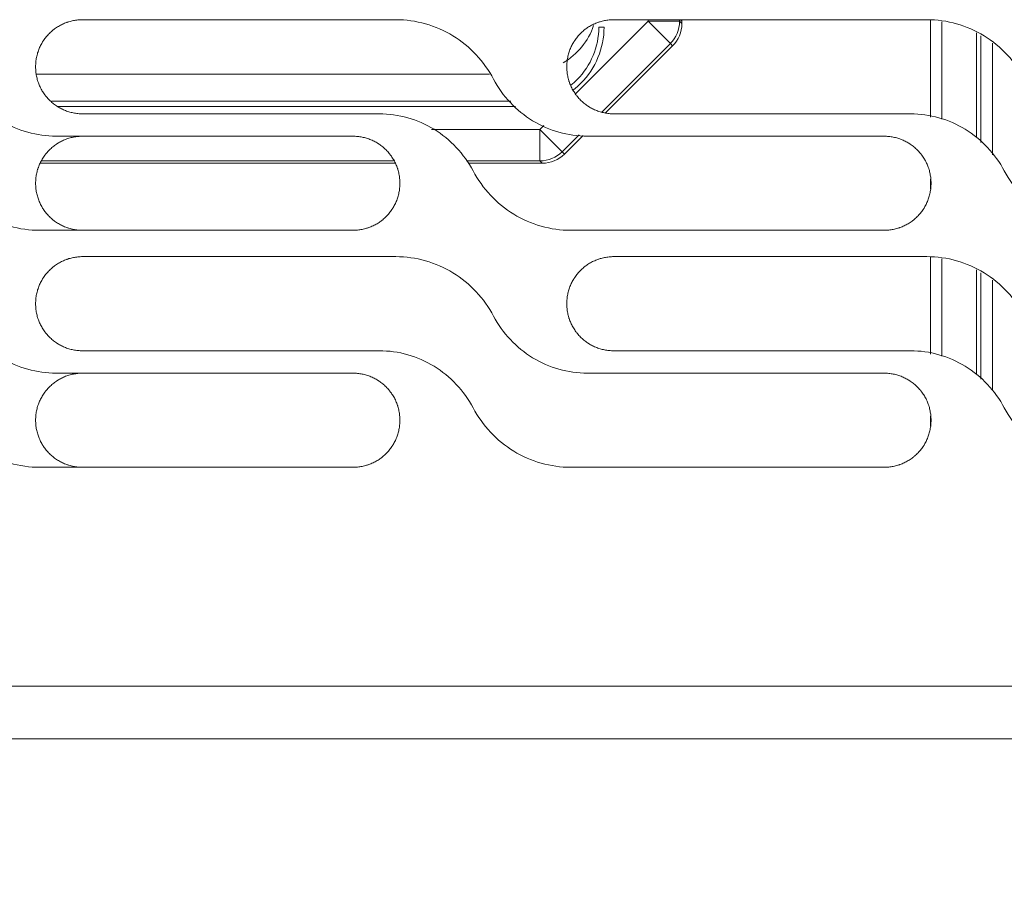
# Model space of a CAD drawing. Units: millimetres. Extents: x 0 to 3750, y 0 to 5000.
# Drawn here: x 1361 to 1454, y 3263 to 3346 of the extents above; entities that cross this region are included whole.
import ezdxf

# ---------------------------------------------------------------- set-up
doc = ezdxf.new("R2010")
doc.units = ezdxf.units.MM
doc.layers.get('Defpoints').update_dxf_attribs({"linetype": 'CONTINUOUS'})
doc.layers.add('Dimension', color=251, linetype='CONTINUOUS')
doc.layers.add('Product', color=7, linetype='CONTINUOUS')
doc.dimstyles.new('Dimension$0', dxfattribs={"dimtxt": 30, "dimasz": 30, "dimexe": 0.18, "dimexo": 0.0625, "dimgap": 4, "dimtad": 3, "dimtoh": 1, "dimdec": 0, "dimzin": 0, "dimdsep": 46, "dimtxsty": 'Standard', "dimcen": 0.09, "dimclrd": 251, "dimclre": 251, "dimclrt": 251, "dimadec": 0, "dimazin": 0, "dimtfac": 1, "dimtdec": 0, "dimtofl": 0, "dimtmove": 0, "dimatfit": 3, "dimfxl": 1, "dimtfillclr": 3, "dimtolj": 1, "dimtzin": 0, "dimarcsym": 0})

# ---------------------------------------------------------------- blocks, each defined once
blk = doc.blocks.new('*D45')
at = {"layer": 'Defpoints', "color": 0, "lineweight": 18, "transparency": 16777216}
for p in [(1096.568, 3278.141), (2631.568, 3278.141), (2631.568, 3102.792)]:
    blk.add_point(p, dxfattribs=at)
at = {"layer": 'Dimension', "color": 251, "lineweight": -2, "transparency": 16777216}
for p, q in [((1096.568, 3278.079), (1096.568, 3102.612)), ((2631.568, 3278.079), (2631.568, 3102.612)), ((1126.568, 3102.792), (2601.568, 3102.792))]:
    blk.add_line(p, q, dxfattribs=at)
at = {"layer": 'Dimension', "color": 251, "lineweight": 18, "transparency": 16777216}
for points in [[(1126.568, 3107.792), (1126.568, 3097.792), (1096.568, 3102.792)], [(2601.568, 3107.792), (2601.568, 3097.792), (2631.568, 3102.792)]]:
    blk.add_solid(points, dxfattribs=at)
at = {"layer": 'Dimension', "color": 251, "transparency": 16777216, "insert": (1861.317, 3102.792), "char_height": 30, "attachment_point": 5}
blk.add_mtext('\\A1;1535\\P [5\'-0 1/2"]', dxfattribs=at)

msp = doc.modelspace()

# ---------------------------------------------------------------- linework, layer by layer
at = {"layer": 'Product', "linetype": 'Continuous', "lineweight": 13}
for p, q in [((1396.374, 3346.435), (1366.634, 3346.435)), ((1413.45, 3339.409), (1420.321, 3346.28)), ((1446.797, 3346.435), (1417.057, 3346.435)), ((1420.321, 3346.28), (1420.321, 3346.435)), ((1423.317, 3346.28), (1420.321, 3346.28)), ((1422.437, 3344.165), (1420.321, 3346.28)), ((1423.317, 3346.435), (1423.317, 3346.28)), ((1423.317, 3346.28), (1423.535, 3346.062)), ((1423.535, 3346.303), (1423.404, 3346.435)), ((1423.535, 3346.062), (1423.535, 3346.303)), ((1447.123, 3337.177), (1447.123, 3346.428)), ((1448.223, 3346.226), (1448.223, 3336.989)), ((1416.147, 3345.719), (1415.647, 3345.719)), ((1451.51, 3335.252), (1451.51, 3345.178)), ((1451.926, 3334.789), (1451.926, 3344.911)), ((1422.437, 3344.165), (1415.938, 3337.666)), ((1422.658, 3343.944), (1416.298, 3337.583)), ((1422.658, 3343.944), (1422.437, 3344.165)), ((1453.007, 3344.21), (1453.007, 3333.589)), ((1362.298, 3341.273), (1405.277, 3341.273)), ((1363.682, 3338.702), (1407.305, 3338.702)), ((1407.754, 3338.204), (1364.242, 3338.204)), ((1366.634, 3337.498), (1394.807, 3337.498)), ((1417.057, 3337.498), (1445.23, 3337.498)), ((1399.757, 3336.018), (1410.059, 3336.018)), ((1410.059, 3336.018), (1410.436, 3336.395)), ((1412.175, 3333.902), (1410.059, 3336.018)), ((1410.059, 3333.022), (1410.059, 3336.018)), ((1392.311, 3335.371), (1364.139, 3335.371)), ((1413.778, 3335.506), (1412.175, 3333.902)), ((1414.156, 3335.441), (1412.396, 3333.681)), ((1442.734, 3335.371), (1414.562, 3335.371)), ((1412.175, 3333.902), (1412.396, 3333.681)), ((1396.283, 3332.804), (1362.667, 3332.804)), ((1396.162, 3333.022), (1362.788, 3333.022)), ((1410.059, 3333.022), (1403.093, 3333.022)), ((1410.277, 3332.804), (1403.29, 3332.804)), ((1410.277, 3332.804), (1410.059, 3333.022)), ((1447.123, 3330.331), (1447.123, 3331.286)), ((1362.571, 3326.435), (1392.311, 3326.435)), ((1412.994, 3326.435), (1442.734, 3326.435)), ((1396.374, 3323.935), (1366.634, 3323.935)), ((1446.797, 3323.935), (1417.057, 3323.935)), ((1447.123, 3314.676), (1447.123, 3323.927)), ((1448.223, 3323.725), (1448.223, 3314.487)), ((1451.51, 3312.75), (1451.51, 3322.679)), ((1451.926, 3312.289), (1451.926, 3322.411)), ((1453.007, 3321.71), (1453.007, 3311.224)), ((1366.634, 3314.998), (1394.807, 3314.998)), ((1417.057, 3314.998), (1445.23, 3314.998)), ((1392.311, 3312.871), (1364.139, 3312.871)), ((1442.734, 3312.871), (1414.562, 3312.871)), ((1447.123, 3307.83), (1447.123, 3308.784)), ((1362.571, 3303.935), (1392.311, 3303.935)), ((1412.994, 3303.935), (1442.734, 3303.935)), ((1096.568, 3283.143), (1864.068, 3283.143)), ((1864.068, 3278.141), (1096.568, 3278.141))]:
    msp.add_line(p, q, dxfattribs=at)
for centre, major_axis, ratio, start_param, end_param in [((1420.321, 3346.28), (2.121, 2.121), 0.997265, 4.712389, 5.496418), ((1424.036, 3346.302), (-0.355, 0.355), 0.997265, 0.517898, 0.784029), ((1408.53, 3348.031), (6.996, 0.226), 0.965348, 5.243846, 5.924081), ((1410.059, 3336.018), (2.121, 2.121), 0.997265, 3.92836, 4.712389)]:
    msp.add_ellipse(centre, major_axis=major_axis, ratio=ratio, start_param=start_param, end_param=end_param, dxfattribs=at)
at = {"layer": 'Product', "linetype": 'Continuous', "lineweight": 13, "extrusion": (0, 0, -1)}
for centre, major_axis, start_param, end_param in [((1420.531, 3346.071), (-2.127, 2.127), 2.357564, 3.141593), ((1410.269, 3335.808), (2.127, -2.127), 0, 0.784029)]:
    msp.add_ellipse(centre, major_axis=major_axis, ratio=0.997265, start_param=start_param, end_param=end_param, dxfattribs=at)
at = {"layer": 'Product', "linetype": 'Continuous', "lineweight": 13}
for points, knots in [([(1366.634, 3346.435), (1366.487, 3346.435), (1366.342, 3346.428), (1366.053, 3346.399), (1365.766, 3346.357), (1365.484, 3346.286), (1365.31, 3346.233), (1365.275, 3346.222), (1365.205, 3346.2), (1365.171, 3346.188), (1365.067, 3346.151), (1364.999, 3346.124), (1364.797, 3346.041), (1364.534, 3345.916), (1364.286, 3345.768), (1364.104, 3345.647), (1364.015, 3345.584), (1363.928, 3345.517), (1363.87, 3345.472), (1363.841, 3345.449), (1363.699, 3345.333), (1363.591, 3345.235), (1363.386, 3345.03), (1363.192, 3344.816), (1363.018, 3344.582), (1362.916, 3344.431), (1362.896, 3344.4), (1362.857, 3344.338), (1362.838, 3344.307), (1362.781, 3344.212), (1362.745, 3344.149), (1362.642, 3343.956), (1362.518, 3343.694), (1362.42, 3343.421), (1362.356, 3343.213), (1362.337, 3343.142), (1362.301, 3343.001), (1362.285, 3342.929), (1362.242, 3342.713), (1362.199, 3342.424), (1362.184, 3342.132), (1362.184, 3341.985)], [0, 0, 0, 0, 0.0625, 0.0625, 0.125, 0.1875, 0.1875, 0.203125, 0.203125, 0.21875, 0.21875, 0.25, 0.25, 0.3125, 0.375, 0.375, 0.40625, 0.421875, 0.421875, 0.4375, 0.4375, 0.5, 0.5, 0.5625, 0.625, 0.625, 0.640625, 0.640625, 0.65625, 0.65625, 0.6875, 0.6875, 0.75, 0.8125, 0.8125, 0.84375, 0.84375, 0.875, 0.875, 0.9375, 1, 1, 1, 1]), ([(1405.651, 3340.792), (1405.199, 3341.638), (1404.649, 3342.408), (1403.35, 3343.795), (1402.603, 3344.405), (1400.991, 3345.394), (1400.102, 3345.785), (1398.281, 3346.301), (1397.334, 3346.435), (1396.374, 3346.435)], [0, 0, 0, 0, 0.25, 0.25, 0.5, 0.5, 0.75, 0.75, 1, 1, 1, 1]), ([(1417.057, 3346.435), (1416.91, 3346.435), (1416.765, 3346.428), (1416.476, 3346.399), (1416.189, 3346.357), (1415.907, 3346.286), (1415.733, 3346.233), (1415.698, 3346.222), (1415.628, 3346.2), (1415.594, 3346.188), (1415.49, 3346.151), (1415.422, 3346.124), (1415.22, 3346.041), (1414.957, 3345.916), (1414.709, 3345.768), (1414.527, 3345.647), (1414.438, 3345.584), (1414.351, 3345.517), (1414.293, 3345.472), (1414.264, 3345.449), (1414.122, 3345.333), (1414.014, 3345.235), (1413.809, 3345.03), (1413.615, 3344.816), (1413.441, 3344.582), (1413.339, 3344.431), (1413.319, 3344.4), (1413.28, 3344.338), (1413.261, 3344.307), (1413.204, 3344.212), (1413.168, 3344.149), (1413.065, 3343.956), (1412.941, 3343.694), (1412.843, 3343.421), (1412.779, 3343.213), (1412.76, 3343.142), (1412.724, 3343.001), (1412.708, 3342.929), (1412.665, 3342.713), (1412.622, 3342.424), (1412.607, 3342.132), (1412.607, 3341.985)], [0, 0, 0, 0, 0.0625, 0.0625, 0.125, 0.1875, 0.1875, 0.203125, 0.203125, 0.21875, 0.21875, 0.25, 0.25, 0.3125, 0.375, 0.375, 0.40625, 0.421875, 0.421875, 0.4375, 0.4375, 0.5, 0.5, 0.5625, 0.625, 0.625, 0.640625, 0.640625, 0.65625, 0.65625, 0.6875, 0.6875, 0.75, 0.8125, 0.8125, 0.84375, 0.84375, 0.875, 0.875, 0.9375, 1, 1, 1, 1]), ([(1456.074, 3340.792), (1455.623, 3341.638), (1455.072, 3342.408), (1453.773, 3343.795), (1453.026, 3344.405), (1451.414, 3345.394), (1450.525, 3345.785), (1448.705, 3346.301), (1447.757, 3346.435), (1446.797, 3346.435)], [0, 0, 0, 0, 0.25, 0.25, 0.5, 0.5, 0.75, 0.75, 1, 1, 1, 1]), ([(1412.999, 3340.222), (1413.209, 3340.389), (1413.41, 3340.568), (1414.888, 3342.051), (1415.647, 3343.87), (1415.647, 3345.719)], [0, 0, 0, 0, 0.127828, 0.127828, 1, 1, 1, 1]), ([(1416.147, 3345.719), (1416.147, 3343.737), (1415.335, 3341.792), (1413.731, 3340.183), (1413.495, 3339.975), (1413.246, 3339.781)], [0, 0, 0, 0, 0.861605, 0.861605, 1, 1, 1, 1]), ([(1362.184, 3341.948), (1362.184, 3341.802), (1362.192, 3341.656), (1362.22, 3341.367), (1362.263, 3341.08), (1362.333, 3340.799), (1362.386, 3340.624), (1362.397, 3340.589), (1362.42, 3340.52), (1362.432, 3340.485), (1362.469, 3340.381), (1362.495, 3340.313), (1362.579, 3340.111), (1362.703, 3339.849), (1362.852, 3339.6), (1362.973, 3339.419), (1363.036, 3339.329), (1363.102, 3339.242), (1363.147, 3339.184), (1363.17, 3339.155), (1363.286, 3339.014), (1363.384, 3338.906), (1363.589, 3338.7), (1363.804, 3338.506), (1364.037, 3338.332), (1364.189, 3338.231), (1364.219, 3338.211), (1364.281, 3338.171), (1364.313, 3338.152), (1364.407, 3338.095), (1364.47, 3338.059), (1364.663, 3337.956), (1364.925, 3337.832), (1365.198, 3337.734), (1365.407, 3337.671), (1365.477, 3337.651), (1365.619, 3337.615), (1365.691, 3337.599), (1365.906, 3337.556), (1366.195, 3337.513), (1366.487, 3337.498), (1366.634, 3337.498)], [0, 0, 0, 0, 0.0625, 0.0625, 0.125, 0.1875, 0.1875, 0.203125, 0.203125, 0.21875, 0.21875, 0.25, 0.25, 0.3125, 0.375, 0.375, 0.40625, 0.421875, 0.421875, 0.4375, 0.4375, 0.5, 0.5, 0.5625, 0.625, 0.625, 0.640625, 0.640625, 0.65625, 0.65625, 0.6875, 0.6875, 0.75, 0.8125, 0.8125, 0.84375, 0.84375, 0.875, 0.875, 0.9375, 1, 1, 1, 1]), ([(1412.607, 3341.948), (1412.607, 3341.802), (1412.615, 3341.656), (1412.643, 3341.367), (1412.686, 3341.08), (1412.756, 3340.799), (1412.809, 3340.624), (1412.82, 3340.589), (1412.843, 3340.52), (1412.855, 3340.485), (1412.892, 3340.381), (1412.918, 3340.313), (1413.002, 3340.111), (1413.126, 3339.849), (1413.275, 3339.6), (1413.396, 3339.419), (1413.459, 3339.329), (1413.525, 3339.242), (1413.57, 3339.184), (1413.593, 3339.155), (1413.709, 3339.014), (1413.807, 3338.906), (1414.012, 3338.7), (1414.227, 3338.506), (1414.46, 3338.332), (1414.612, 3338.231), (1414.643, 3338.211), (1414.704, 3338.171), (1414.736, 3338.152), (1414.83, 3338.095), (1414.893, 3338.059), (1415.086, 3337.956), (1415.348, 3337.832), (1415.621, 3337.734), (1415.83, 3337.671), (1415.9, 3337.651), (1416.042, 3337.615), (1416.114, 3337.599), (1416.329, 3337.556), (1416.618, 3337.513), (1416.91, 3337.498), (1417.057, 3337.498)], [0, 0, 0, 0, 0.0625, 0.0625, 0.125, 0.1875, 0.1875, 0.203125, 0.203125, 0.21875, 0.21875, 0.25, 0.25, 0.3125, 0.375, 0.375, 0.40625, 0.421875, 0.421875, 0.4375, 0.4375, 0.5, 0.5, 0.5625, 0.625, 0.625, 0.640625, 0.640625, 0.65625, 0.65625, 0.6875, 0.6875, 0.75, 0.8125, 0.8125, 0.84375, 0.84375, 0.875, 0.875, 0.9375, 1, 1, 1, 1]), ([(1364.139, 3335.371), (1363.218, 3335.371), (1362.318, 3335.497), (1360.56, 3335.995), (1359.714, 3336.367), (1357.387, 3337.79), (1356.094, 3339.167), (1355.227, 3340.792)], [0, 0, 0, 0, 0.25, 0.25, 0.5, 0.5, 1, 1, 1, 1]), ([(1414.562, 3335.371), (1413.641, 3335.371), (1412.741, 3335.497), (1410.984, 3335.995), (1410.137, 3336.367), (1407.81, 3337.79), (1406.517, 3339.167), (1405.651, 3340.792)], [0, 0, 0, 0, 0.25, 0.25, 0.5, 0.5, 1, 1, 1, 1]), ([(1394.807, 3337.498), (1395.728, 3337.498), (1396.628, 3337.372), (1398.385, 3336.875), (1399.232, 3336.503), (1401.559, 3335.079), (1402.852, 3333.702), (1403.718, 3332.077)], [0, 0, 0, 0, 0.25, 0.25, 0.5, 0.5, 1, 1, 1, 1]), ([(1445.23, 3337.498), (1446.151, 3337.498), (1447.051, 3337.372), (1448.808, 3336.875), (1449.655, 3336.503), (1451.982, 3335.079), (1453.275, 3333.702), (1454.141, 3332.077)], [0, 0, 0, 0, 0.25, 0.25, 0.5, 0.5, 1, 1, 1, 1]), ([(1362.184, 3330.911), (1362.184, 3331.059), (1362.192, 3331.205), (1362.22, 3331.494), (1362.263, 3331.782), (1362.333, 3332.064), (1362.386, 3332.239), (1362.397, 3332.274), (1362.42, 3332.344), (1362.432, 3332.379), (1362.469, 3332.482), (1362.496, 3332.551), (1362.58, 3332.753), (1362.704, 3333.016), (1362.853, 3333.265), (1362.974, 3333.447), (1363.037, 3333.537), (1363.104, 3333.624), (1363.149, 3333.682), (1363.172, 3333.711), (1363.289, 3333.853), (1363.387, 3333.961), (1363.592, 3334.167), (1363.807, 3334.362), (1364.041, 3334.536), (1364.193, 3334.638), (1364.224, 3334.658), (1364.286, 3334.697), (1364.317, 3334.717), (1364.412, 3334.773), (1364.475, 3334.809), (1364.668, 3334.913), (1364.931, 3335.037), (1365.205, 3335.135), (1365.414, 3335.199), (1365.484, 3335.219), (1365.626, 3335.254), (1365.698, 3335.271), (1365.914, 3335.314), (1366.204, 3335.357), (1366.497, 3335.371), (1366.644, 3335.371)], [0, 0, 0, 0, 0.0625, 0.0625, 0.125, 0.1875, 0.1875, 0.203125, 0.203125, 0.21875, 0.21875, 0.25, 0.25, 0.3125, 0.375, 0.375, 0.40625, 0.421875, 0.421875, 0.4375, 0.4375, 0.5, 0.5, 0.5625, 0.625, 0.625, 0.640625, 0.640625, 0.65625, 0.65625, 0.6875, 0.6875, 0.75, 0.8125, 0.8125, 0.84375, 0.84375, 0.875, 0.875, 0.9375, 1, 1, 1, 1]), ([(1396.761, 3330.921), (1396.761, 3331.068), (1396.754, 3331.214), (1396.725, 3331.503), (1396.683, 3331.79), (1396.612, 3332.071), (1396.56, 3332.246), (1396.549, 3332.281), (1396.526, 3332.35), (1396.514, 3332.385), (1396.477, 3332.489), (1396.45, 3332.557), (1396.367, 3332.759), (1396.243, 3333.021), (1396.094, 3333.27), (1395.973, 3333.451), (1395.91, 3333.541), (1395.844, 3333.628), (1395.798, 3333.686), (1395.776, 3333.715), (1395.659, 3333.856), (1395.561, 3333.964), (1395.356, 3334.17), (1395.142, 3334.364), (1394.909, 3334.538), (1394.757, 3334.639), (1394.726, 3334.659), (1394.664, 3334.699), (1394.633, 3334.718), (1394.539, 3334.775), (1394.475, 3334.811), (1394.283, 3334.914), (1394.02, 3335.038), (1393.748, 3335.136), (1393.539, 3335.199), (1393.469, 3335.219), (1393.327, 3335.255), (1393.255, 3335.271), (1393.039, 3335.314), (1392.75, 3335.357), (1392.458, 3335.371), (1392.311, 3335.371)], [0, 0, 0, 0, 0.0625, 0.0625, 0.125, 0.1875, 0.1875, 0.203125, 0.203125, 0.21875, 0.21875, 0.25, 0.25, 0.3125, 0.375, 0.375, 0.40625, 0.421875, 0.421875, 0.4375, 0.4375, 0.5, 0.5, 0.5625, 0.625, 0.625, 0.640625, 0.640625, 0.65625, 0.65625, 0.6875, 0.6875, 0.75, 0.8125, 0.8125, 0.84375, 0.84375, 0.875, 0.875, 0.9375, 1, 1, 1, 1]), ([(1447.184, 3330.921), (1447.184, 3331.068), (1447.177, 3331.214), (1447.148, 3331.503), (1447.106, 3331.79), (1447.036, 3332.071), (1446.983, 3332.246), (1446.972, 3332.281), (1446.949, 3332.35), (1446.937, 3332.385), (1446.9, 3332.489), (1446.873, 3332.557), (1446.79, 3332.759), (1446.666, 3333.021), (1446.517, 3333.27), (1446.396, 3333.451), (1446.333, 3333.541), (1446.267, 3333.628), (1446.222, 3333.686), (1446.199, 3333.715), (1446.082, 3333.856), (1445.985, 3333.964), (1445.779, 3334.17), (1445.565, 3334.364), (1445.332, 3334.538), (1445.18, 3334.639), (1445.149, 3334.659), (1445.087, 3334.699), (1445.056, 3334.718), (1444.962, 3334.775), (1444.898, 3334.811), (1444.706, 3334.914), (1444.444, 3335.038), (1444.171, 3335.136), (1443.962, 3335.199), (1443.892, 3335.219), (1443.75, 3335.255), (1443.678, 3335.271), (1443.462, 3335.314), (1443.173, 3335.357), (1442.881, 3335.371), (1442.734, 3335.371)], [0, 0, 0, 0, 0.0625, 0.0625, 0.125, 0.1875, 0.1875, 0.203125, 0.203125, 0.21875, 0.21875, 0.25, 0.25, 0.3125, 0.375, 0.375, 0.40625, 0.421875, 0.421875, 0.4375, 0.4375, 0.5, 0.5, 0.5625, 0.625, 0.625, 0.640625, 0.640625, 0.65625, 0.65625, 0.6875, 0.6875, 0.75, 0.8125, 0.8125, 0.84375, 0.84375, 0.875, 0.875, 0.9375, 1, 1, 1, 1]), ([(1353.295, 3332.077), (1353.746, 3331.231), (1354.297, 3330.461), (1355.595, 3329.074), (1356.343, 3328.464), (1357.955, 3327.476), (1358.843, 3327.085), (1360.664, 3326.569), (1361.611, 3326.435), (1362.571, 3326.435)], [0, 0, 0, 0, 0.25, 0.25, 0.5, 0.5, 0.75, 0.75, 1, 1, 1, 1]), ([(1403.718, 3332.077), (1404.169, 3331.231), (1404.72, 3330.461), (1406.018, 3329.074), (1406.766, 3328.464), (1408.378, 3327.476), (1409.266, 3327.085), (1411.087, 3326.569), (1412.035, 3326.435), (1412.994, 3326.435)], [0, 0, 0, 0, 0.25, 0.25, 0.5, 0.5, 0.75, 0.75, 1, 1, 1, 1]), ([(1454.141, 3332.077), (1454.592, 3331.231), (1455.143, 3330.461), (1456.441, 3329.074), (1457.189, 3328.464), (1458.801, 3327.476), (1459.689, 3327.085), (1461.51, 3326.569), (1462.458, 3326.435), (1463.417, 3326.435)], [0, 0, 0, 0, 0.25, 0.25, 0.5, 0.5, 0.75, 0.75, 1, 1, 1, 1]), ([(1366.644, 3326.435), (1366.497, 3326.435), (1366.351, 3326.442), (1366.061, 3326.471), (1365.774, 3326.513), (1365.492, 3326.584), (1365.317, 3326.637), (1365.282, 3326.648), (1365.212, 3326.671), (1365.177, 3326.683), (1365.073, 3326.72), (1365.005, 3326.746), (1364.803, 3326.83), (1364.54, 3326.955), (1364.29, 3327.104), (1364.109, 3327.225), (1364.019, 3327.288), (1363.931, 3327.355), (1363.874, 3327.4), (1363.845, 3327.423), (1363.703, 3327.539), (1363.595, 3327.637), (1363.389, 3327.843), (1363.194, 3328.058), (1363.02, 3328.292), (1362.918, 3328.444), (1362.898, 3328.475), (1362.858, 3328.537), (1362.839, 3328.568), (1362.782, 3328.662), (1362.746, 3328.726), (1362.643, 3328.919), (1362.519, 3329.182), (1362.42, 3329.455), (1362.357, 3329.664), (1362.337, 3329.735), (1362.301, 3329.877), (1362.285, 3329.949), (1362.242, 3330.165), (1362.199, 3330.455), (1362.184, 3330.748), (1362.184, 3330.895)], [0, 0, 0, 0, 0.0625, 0.0625, 0.125, 0.1875, 0.1875, 0.203125, 0.203125, 0.21875, 0.21875, 0.25, 0.25, 0.3125, 0.375, 0.375, 0.40625, 0.421875, 0.421875, 0.4375, 0.4375, 0.5, 0.5, 0.5625, 0.625, 0.625, 0.640625, 0.640625, 0.65625, 0.65625, 0.6875, 0.6875, 0.75, 0.8125, 0.8125, 0.84375, 0.84375, 0.875, 0.875, 0.9375, 1, 1, 1, 1]), ([(1392.311, 3326.435), (1392.458, 3326.435), (1392.604, 3326.442), (1392.893, 3326.471), (1393.179, 3326.513), (1393.461, 3326.584), (1393.636, 3326.636), (1393.671, 3326.647), (1393.74, 3326.67), (1393.775, 3326.682), (1393.879, 3326.719), (1393.947, 3326.746), (1394.149, 3326.829), (1394.411, 3326.954), (1394.66, 3327.102), (1394.841, 3327.223), (1394.93, 3327.286), (1395.018, 3327.353), (1395.076, 3327.398), (1395.104, 3327.421), (1395.246, 3327.537), (1395.354, 3327.635), (1395.559, 3327.84), (1395.754, 3328.054), (1395.927, 3328.288), (1396.029, 3328.439), (1396.049, 3328.47), (1396.088, 3328.532), (1396.108, 3328.563), (1396.164, 3328.658), (1396.2, 3328.721), (1396.303, 3328.914), (1396.427, 3329.176), (1396.525, 3329.449), (1396.589, 3329.657), (1396.609, 3329.728), (1396.644, 3329.869), (1396.661, 3329.941), (1396.704, 3330.157), (1396.747, 3330.446), (1396.761, 3330.738), (1396.761, 3330.885)], [0, 0, 0, 0, 0.0625, 0.0625, 0.125, 0.1875, 0.1875, 0.203125, 0.203125, 0.21875, 0.21875, 0.25, 0.25, 0.3125, 0.375, 0.375, 0.40625, 0.421875, 0.421875, 0.4375, 0.4375, 0.5, 0.5, 0.5625, 0.625, 0.625, 0.640625, 0.640625, 0.65625, 0.65625, 0.6875, 0.6875, 0.75, 0.8125, 0.8125, 0.84375, 0.84375, 0.875, 0.875, 0.9375, 1, 1, 1, 1]), ([(1442.734, 3326.435), (1442.881, 3326.435), (1443.027, 3326.442), (1443.316, 3326.471), (1443.602, 3326.513), (1443.884, 3326.584), (1444.059, 3326.636), (1444.094, 3326.647), (1444.163, 3326.67), (1444.198, 3326.682), (1444.302, 3326.719), (1444.37, 3326.746), (1444.572, 3326.829), (1444.834, 3326.954), (1445.083, 3327.102), (1445.264, 3327.223), (1445.354, 3327.286), (1445.441, 3327.353), (1445.499, 3327.398), (1445.528, 3327.421), (1445.669, 3327.537), (1445.777, 3327.635), (1445.982, 3327.84), (1446.177, 3328.054), (1446.351, 3328.288), (1446.452, 3328.439), (1446.472, 3328.47), (1446.512, 3328.532), (1446.531, 3328.563), (1446.587, 3328.658), (1446.623, 3328.721), (1446.726, 3328.914), (1446.851, 3329.176), (1446.949, 3329.449), (1447.012, 3329.657), (1447.032, 3329.728), (1447.067, 3329.869), (1447.084, 3329.941), (1447.127, 3330.157), (1447.17, 3330.446), (1447.184, 3330.738), (1447.184, 3330.885)], [0, 0, 0, 0, 0.0625, 0.0625, 0.125, 0.1875, 0.1875, 0.203125, 0.203125, 0.21875, 0.21875, 0.25, 0.25, 0.3125, 0.375, 0.375, 0.40625, 0.421875, 0.421875, 0.4375, 0.4375, 0.5, 0.5, 0.5625, 0.625, 0.625, 0.640625, 0.640625, 0.65625, 0.65625, 0.6875, 0.6875, 0.75, 0.8125, 0.8125, 0.84375, 0.84375, 0.875, 0.875, 0.9375, 1, 1, 1, 1]), ([(1366.634, 3323.935), (1366.487, 3323.935), (1366.342, 3323.928), (1366.053, 3323.899), (1365.766, 3323.857), (1365.484, 3323.786), (1365.31, 3323.733), (1365.275, 3323.722), (1365.205, 3323.699), (1365.171, 3323.687), (1365.067, 3323.65), (1364.999, 3323.624), (1364.797, 3323.54), (1364.534, 3323.416), (1364.286, 3323.267), (1364.104, 3323.146), (1364.015, 3323.084), (1363.928, 3323.017), (1363.87, 3322.972), (1363.841, 3322.949), (1363.699, 3322.833), (1363.591, 3322.735), (1363.386, 3322.53), (1363.192, 3322.316), (1363.018, 3322.082), (1362.916, 3321.93), (1362.896, 3321.9), (1362.857, 3321.838), (1362.838, 3321.807), (1362.781, 3321.712), (1362.745, 3321.649), (1362.642, 3321.456), (1362.518, 3321.194), (1362.42, 3320.921), (1362.356, 3320.713), (1362.337, 3320.642), (1362.301, 3320.5), (1362.285, 3320.429), (1362.242, 3320.213), (1362.199, 3319.924), (1362.184, 3319.632), (1362.184, 3319.485)], [0, 0, 0, 0, 0.0625, 0.0625, 0.125, 0.1875, 0.1875, 0.203125, 0.203125, 0.21875, 0.21875, 0.25, 0.25, 0.3125, 0.375, 0.375, 0.40625, 0.421875, 0.421875, 0.4375, 0.4375, 0.5, 0.5, 0.5625, 0.625, 0.625, 0.640625, 0.640625, 0.65625, 0.65625, 0.6875, 0.6875, 0.75, 0.8125, 0.8125, 0.84375, 0.84375, 0.875, 0.875, 0.9375, 1, 1, 1, 1]), ([(1405.651, 3318.292), (1405.199, 3319.138), (1404.649, 3319.908), (1403.35, 3321.295), (1402.603, 3321.905), (1400.991, 3322.894), (1400.102, 3323.285), (1398.281, 3323.801), (1397.334, 3323.935), (1396.374, 3323.935)], [0, 0, 0, 0, 0.25, 0.25, 0.5, 0.5, 0.75, 0.75, 1, 1, 1, 1]), ([(1417.057, 3323.935), (1416.91, 3323.935), (1416.765, 3323.928), (1416.476, 3323.899), (1416.189, 3323.857), (1415.907, 3323.786), (1415.733, 3323.733), (1415.698, 3323.722), (1415.628, 3323.699), (1415.594, 3323.687), (1415.49, 3323.65), (1415.422, 3323.624), (1415.22, 3323.54), (1414.957, 3323.416), (1414.709, 3323.267), (1414.527, 3323.146), (1414.438, 3323.084), (1414.351, 3323.017), (1414.293, 3322.972), (1414.264, 3322.949), (1414.122, 3322.833), (1414.014, 3322.735), (1413.809, 3322.53), (1413.615, 3322.316), (1413.441, 3322.082), (1413.339, 3321.93), (1413.319, 3321.9), (1413.28, 3321.838), (1413.261, 3321.807), (1413.204, 3321.712), (1413.168, 3321.649), (1413.065, 3321.456), (1412.941, 3321.194), (1412.843, 3320.921), (1412.779, 3320.713), (1412.76, 3320.642), (1412.724, 3320.5), (1412.708, 3320.429), (1412.665, 3320.213), (1412.622, 3319.924), (1412.607, 3319.632), (1412.607, 3319.485)], [0, 0, 0, 0, 0.0625, 0.0625, 0.125, 0.1875, 0.1875, 0.203125, 0.203125, 0.21875, 0.21875, 0.25, 0.25, 0.3125, 0.375, 0.375, 0.40625, 0.421875, 0.421875, 0.4375, 0.4375, 0.5, 0.5, 0.5625, 0.625, 0.625, 0.640625, 0.640625, 0.65625, 0.65625, 0.6875, 0.6875, 0.75, 0.8125, 0.8125, 0.84375, 0.84375, 0.875, 0.875, 0.9375, 1, 1, 1, 1]), ([(1456.074, 3318.292), (1455.623, 3319.138), (1455.072, 3319.908), (1453.773, 3321.295), (1453.026, 3321.905), (1451.414, 3322.894), (1450.525, 3323.285), (1448.705, 3323.801), (1447.757, 3323.935), (1446.797, 3323.935)], [0, 0, 0, 0, 0.25, 0.25, 0.5, 0.5, 0.75, 0.75, 1, 1, 1, 1]), ([(1362.184, 3319.448), (1362.184, 3319.301), (1362.192, 3319.156), (1362.22, 3318.867), (1362.263, 3318.58), (1362.333, 3318.298), (1362.386, 3318.124), (1362.397, 3318.089), (1362.42, 3318.019), (1362.432, 3317.985), (1362.469, 3317.881), (1362.495, 3317.813), (1362.579, 3317.611), (1362.703, 3317.348), (1362.852, 3317.1), (1362.973, 3316.918), (1363.036, 3316.829), (1363.102, 3316.742), (1363.147, 3316.684), (1363.17, 3316.655), (1363.286, 3316.513), (1363.384, 3316.405), (1363.589, 3316.2), (1363.804, 3316.006), (1364.037, 3315.832), (1364.189, 3315.73), (1364.219, 3315.71), (1364.281, 3315.671), (1364.313, 3315.652), (1364.407, 3315.595), (1364.47, 3315.559), (1364.663, 3315.456), (1364.925, 3315.332), (1365.198, 3315.234), (1365.407, 3315.17), (1365.477, 3315.151), (1365.619, 3315.115), (1365.691, 3315.099), (1365.906, 3315.056), (1366.195, 3315.013), (1366.487, 3314.998), (1366.634, 3314.998)], [0, 0, 0, 0, 0.0625, 0.0625, 0.125, 0.1875, 0.1875, 0.203125, 0.203125, 0.21875, 0.21875, 0.25, 0.25, 0.3125, 0.375, 0.375, 0.40625, 0.421875, 0.421875, 0.4375, 0.4375, 0.5, 0.5, 0.5625, 0.625, 0.625, 0.640625, 0.640625, 0.65625, 0.65625, 0.6875, 0.6875, 0.75, 0.8125, 0.8125, 0.84375, 0.84375, 0.875, 0.875, 0.9375, 1, 1, 1, 1]), ([(1412.607, 3319.448), (1412.607, 3319.301), (1412.615, 3319.156), (1412.643, 3318.867), (1412.686, 3318.58), (1412.756, 3318.298), (1412.809, 3318.124), (1412.82, 3318.089), (1412.843, 3318.019), (1412.855, 3317.985), (1412.892, 3317.881), (1412.918, 3317.813), (1413.002, 3317.611), (1413.126, 3317.348), (1413.275, 3317.1), (1413.396, 3316.918), (1413.459, 3316.829), (1413.525, 3316.742), (1413.57, 3316.684), (1413.593, 3316.655), (1413.709, 3316.513), (1413.807, 3316.405), (1414.012, 3316.2), (1414.227, 3316.006), (1414.46, 3315.832), (1414.612, 3315.73), (1414.643, 3315.71), (1414.704, 3315.671), (1414.736, 3315.652), (1414.83, 3315.595), (1414.893, 3315.559), (1415.086, 3315.456), (1415.348, 3315.332), (1415.621, 3315.234), (1415.83, 3315.17), (1415.9, 3315.151), (1416.042, 3315.115), (1416.114, 3315.099), (1416.329, 3315.056), (1416.618, 3315.013), (1416.91, 3314.998), (1417.057, 3314.998)], [0, 0, 0, 0, 0.0625, 0.0625, 0.125, 0.1875, 0.1875, 0.203125, 0.203125, 0.21875, 0.21875, 0.25, 0.25, 0.3125, 0.375, 0.375, 0.40625, 0.421875, 0.421875, 0.4375, 0.4375, 0.5, 0.5, 0.5625, 0.625, 0.625, 0.640625, 0.640625, 0.65625, 0.65625, 0.6875, 0.6875, 0.75, 0.8125, 0.8125, 0.84375, 0.84375, 0.875, 0.875, 0.9375, 1, 1, 1, 1]), ([(1364.139, 3312.871), (1363.218, 3312.871), (1362.318, 3312.997), (1360.56, 3313.495), (1359.714, 3313.867), (1357.387, 3315.29), (1356.094, 3316.667), (1355.227, 3318.292)], [0, 0, 0, 0, 0.25, 0.25, 0.5, 0.5, 1, 1, 1, 1]), ([(1414.562, 3312.871), (1413.641, 3312.871), (1412.741, 3312.997), (1410.984, 3313.495), (1410.137, 3313.867), (1407.81, 3315.29), (1406.517, 3316.667), (1405.651, 3318.292)], [0, 0, 0, 0, 0.25, 0.25, 0.5, 0.5, 1, 1, 1, 1]), ([(1394.807, 3314.998), (1395.728, 3314.998), (1396.628, 3314.872), (1398.385, 3314.375), (1399.232, 3314.003), (1401.559, 3312.579), (1402.852, 3311.202), (1403.718, 3309.577)], [0, 0, 0, 0, 0.25, 0.25, 0.5, 0.5, 1, 1, 1, 1]), ([(1445.23, 3314.998), (1446.151, 3314.998), (1447.051, 3314.872), (1448.808, 3314.375), (1449.655, 3314.003), (1451.982, 3312.579), (1453.275, 3311.202), (1454.141, 3309.577)], [0, 0, 0, 0, 0.25, 0.25, 0.5, 0.5, 1, 1, 1, 1]), ([(1362.184, 3308.411), (1362.184, 3308.559), (1362.192, 3308.705), (1362.22, 3308.994), (1362.263, 3309.281), (1362.333, 3309.564), (1362.386, 3309.739), (1362.397, 3309.774), (1362.42, 3309.844), (1362.432, 3309.878), (1362.469, 3309.982), (1362.496, 3310.051), (1362.58, 3310.253), (1362.704, 3310.516), (1362.853, 3310.765), (1362.974, 3310.947), (1363.037, 3311.037), (1363.104, 3311.124), (1363.149, 3311.182), (1363.172, 3311.211), (1363.289, 3311.353), (1363.387, 3311.461), (1363.592, 3311.667), (1363.807, 3311.862), (1364.041, 3312.036), (1364.193, 3312.138), (1364.224, 3312.158), (1364.286, 3312.197), (1364.317, 3312.216), (1364.412, 3312.273), (1364.475, 3312.309), (1364.668, 3312.412), (1364.931, 3312.537), (1365.205, 3312.635), (1365.414, 3312.699), (1365.484, 3312.718), (1365.626, 3312.754), (1365.698, 3312.771), (1365.914, 3312.814), (1366.204, 3312.857), (1366.497, 3312.871), (1366.644, 3312.871)], [0, 0, 0, 0, 0.0625, 0.0625, 0.125, 0.1875, 0.1875, 0.203125, 0.203125, 0.21875, 0.21875, 0.25, 0.25, 0.3125, 0.375, 0.375, 0.40625, 0.421875, 0.421875, 0.4375, 0.4375, 0.5, 0.5, 0.5625, 0.625, 0.625, 0.640625, 0.640625, 0.65625, 0.65625, 0.6875, 0.6875, 0.75, 0.8125, 0.8125, 0.84375, 0.84375, 0.875, 0.875, 0.9375, 1, 1, 1, 1]), ([(1396.761, 3308.421), (1396.761, 3308.568), (1396.754, 3308.714), (1396.725, 3309.003), (1396.683, 3309.289), (1396.612, 3309.571), (1396.56, 3309.746), (1396.549, 3309.781), (1396.526, 3309.85), (1396.514, 3309.885), (1396.477, 3309.989), (1396.45, 3310.057), (1396.367, 3310.259), (1396.243, 3310.521), (1396.094, 3310.77), (1395.973, 3310.951), (1395.91, 3311.041), (1395.844, 3311.128), (1395.798, 3311.186), (1395.776, 3311.215), (1395.659, 3311.356), (1395.561, 3311.464), (1395.356, 3311.669), (1395.142, 3311.864), (1394.909, 3312.038), (1394.757, 3312.139), (1394.726, 3312.159), (1394.664, 3312.199), (1394.633, 3312.218), (1394.539, 3312.274), (1394.475, 3312.31), (1394.283, 3312.413), (1394.02, 3312.538), (1393.748, 3312.636), (1393.539, 3312.699), (1393.469, 3312.719), (1393.327, 3312.755), (1393.255, 3312.771), (1393.039, 3312.814), (1392.75, 3312.857), (1392.458, 3312.871), (1392.311, 3312.871)], [0, 0, 0, 0, 0.0625, 0.0625, 0.125, 0.1875, 0.1875, 0.203125, 0.203125, 0.21875, 0.21875, 0.25, 0.25, 0.3125, 0.375, 0.375, 0.40625, 0.421875, 0.421875, 0.4375, 0.4375, 0.5, 0.5, 0.5625, 0.625, 0.625, 0.640625, 0.640625, 0.65625, 0.65625, 0.6875, 0.6875, 0.75, 0.8125, 0.8125, 0.84375, 0.84375, 0.875, 0.875, 0.9375, 1, 1, 1, 1]), ([(1447.184, 3308.421), (1447.184, 3308.568), (1447.177, 3308.714), (1447.148, 3309.003), (1447.106, 3309.289), (1447.036, 3309.571), (1446.983, 3309.746), (1446.972, 3309.781), (1446.949, 3309.85), (1446.937, 3309.885), (1446.9, 3309.989), (1446.873, 3310.057), (1446.79, 3310.259), (1446.666, 3310.521), (1446.517, 3310.77), (1446.396, 3310.951), (1446.333, 3311.041), (1446.267, 3311.128), (1446.222, 3311.186), (1446.199, 3311.215), (1446.082, 3311.356), (1445.985, 3311.464), (1445.779, 3311.669), (1445.565, 3311.864), (1445.332, 3312.038), (1445.18, 3312.139), (1445.149, 3312.159), (1445.087, 3312.199), (1445.056, 3312.218), (1444.962, 3312.274), (1444.898, 3312.31), (1444.706, 3312.413), (1444.444, 3312.538), (1444.171, 3312.636), (1443.962, 3312.699), (1443.892, 3312.719), (1443.75, 3312.755), (1443.678, 3312.771), (1443.462, 3312.814), (1443.173, 3312.857), (1442.881, 3312.871), (1442.734, 3312.871)], [0, 0, 0, 0, 0.0625, 0.0625, 0.125, 0.1875, 0.1875, 0.203125, 0.203125, 0.21875, 0.21875, 0.25, 0.25, 0.3125, 0.375, 0.375, 0.40625, 0.421875, 0.421875, 0.4375, 0.4375, 0.5, 0.5, 0.5625, 0.625, 0.625, 0.640625, 0.640625, 0.65625, 0.65625, 0.6875, 0.6875, 0.75, 0.8125, 0.8125, 0.84375, 0.84375, 0.875, 0.875, 0.9375, 1, 1, 1, 1]), ([(1353.295, 3309.577), (1353.746, 3308.731), (1354.297, 3307.961), (1355.595, 3306.574), (1356.343, 3305.964), (1357.955, 3304.976), (1358.843, 3304.585), (1360.664, 3304.068), (1361.611, 3303.935), (1362.571, 3303.935)], [0, 0, 0, 0, 0.25, 0.25, 0.5, 0.5, 0.75, 0.75, 1, 1, 1, 1]), ([(1403.718, 3309.577), (1404.169, 3308.731), (1404.72, 3307.961), (1406.018, 3306.574), (1406.766, 3305.964), (1408.378, 3304.976), (1409.266, 3304.585), (1411.087, 3304.068), (1412.035, 3303.935), (1412.994, 3303.935)], [0, 0, 0, 0, 0.25, 0.25, 0.5, 0.5, 0.75, 0.75, 1, 1, 1, 1]), ([(1454.141, 3309.577), (1454.592, 3308.731), (1455.143, 3307.961), (1456.441, 3306.574), (1457.189, 3305.964), (1458.801, 3304.976), (1459.689, 3304.585), (1461.51, 3304.068), (1462.458, 3303.935), (1463.417, 3303.935)], [0, 0, 0, 0, 0.25, 0.25, 0.5, 0.5, 0.75, 0.75, 1, 1, 1, 1]), ([(1366.644, 3303.935), (1366.497, 3303.935), (1366.351, 3303.942), (1366.061, 3303.971), (1365.774, 3304.013), (1365.492, 3304.084), (1365.317, 3304.137), (1365.282, 3304.148), (1365.212, 3304.171), (1365.177, 3304.183), (1365.073, 3304.22), (1365.005, 3304.246), (1364.803, 3304.33), (1364.54, 3304.455), (1364.29, 3304.604), (1364.109, 3304.725), (1364.019, 3304.788), (1363.931, 3304.854), (1363.874, 3304.9), (1363.845, 3304.923), (1363.703, 3305.039), (1363.595, 3305.137), (1363.389, 3305.343), (1363.194, 3305.558), (1363.02, 3305.792), (1362.918, 3305.944), (1362.898, 3305.975), (1362.858, 3306.037), (1362.839, 3306.068), (1362.782, 3306.162), (1362.746, 3306.226), (1362.643, 3306.419), (1362.519, 3306.682), (1362.42, 3306.955), (1362.357, 3307.164), (1362.337, 3307.235), (1362.301, 3307.377), (1362.285, 3307.449), (1362.242, 3307.665), (1362.199, 3307.955), (1362.184, 3308.248), (1362.184, 3308.395)], [0, 0, 0, 0, 0.0625, 0.0625, 0.125, 0.1875, 0.1875, 0.203125, 0.203125, 0.21875, 0.21875, 0.25, 0.25, 0.3125, 0.375, 0.375, 0.40625, 0.421875, 0.421875, 0.4375, 0.4375, 0.5, 0.5, 0.5625, 0.625, 0.625, 0.640625, 0.640625, 0.65625, 0.65625, 0.6875, 0.6875, 0.75, 0.8125, 0.8125, 0.84375, 0.84375, 0.875, 0.875, 0.9375, 1, 1, 1, 1]), ([(1392.311, 3303.935), (1392.458, 3303.935), (1392.604, 3303.942), (1392.893, 3303.971), (1393.179, 3304.013), (1393.461, 3304.083), (1393.636, 3304.136), (1393.671, 3304.147), (1393.74, 3304.17), (1393.775, 3304.182), (1393.879, 3304.219), (1393.947, 3304.246), (1394.149, 3304.329), (1394.411, 3304.453), (1394.66, 3304.602), (1394.841, 3304.723), (1394.93, 3304.786), (1395.018, 3304.852), (1395.076, 3304.897), (1395.104, 3304.92), (1395.246, 3305.037), (1395.354, 3305.134), (1395.559, 3305.34), (1395.754, 3305.554), (1395.927, 3305.787), (1396.029, 3305.939), (1396.049, 3305.97), (1396.088, 3306.032), (1396.108, 3306.063), (1396.164, 3306.157), (1396.2, 3306.221), (1396.303, 3306.413), (1396.427, 3306.676), (1396.525, 3306.948), (1396.589, 3307.157), (1396.609, 3307.227), (1396.644, 3307.369), (1396.661, 3307.441), (1396.704, 3307.657), (1396.747, 3307.946), (1396.761, 3308.238), (1396.761, 3308.385)], [0, 0, 0, 0, 0.0625, 0.0625, 0.125, 0.1875, 0.1875, 0.203125, 0.203125, 0.21875, 0.21875, 0.25, 0.25, 0.3125, 0.375, 0.375, 0.40625, 0.421875, 0.421875, 0.4375, 0.4375, 0.5, 0.5, 0.5625, 0.625, 0.625, 0.640625, 0.640625, 0.65625, 0.65625, 0.6875, 0.6875, 0.75, 0.8125, 0.8125, 0.84375, 0.84375, 0.875, 0.875, 0.9375, 1, 1, 1, 1]), ([(1442.734, 3303.935), (1442.881, 3303.935), (1443.027, 3303.942), (1443.316, 3303.971), (1443.602, 3304.013), (1443.884, 3304.083), (1444.059, 3304.136), (1444.094, 3304.147), (1444.163, 3304.17), (1444.198, 3304.182), (1444.302, 3304.219), (1444.37, 3304.246), (1444.572, 3304.329), (1444.834, 3304.453), (1445.083, 3304.602), (1445.264, 3304.723), (1445.354, 3304.786), (1445.441, 3304.852), (1445.499, 3304.897), (1445.528, 3304.92), (1445.669, 3305.037), (1445.777, 3305.134), (1445.982, 3305.34), (1446.177, 3305.554), (1446.351, 3305.787), (1446.452, 3305.939), (1446.472, 3305.97), (1446.512, 3306.032), (1446.531, 3306.063), (1446.587, 3306.157), (1446.623, 3306.221), (1446.726, 3306.413), (1446.851, 3306.676), (1446.949, 3306.948), (1447.012, 3307.157), (1447.032, 3307.227), (1447.067, 3307.369), (1447.084, 3307.441), (1447.127, 3307.657), (1447.17, 3307.946), (1447.184, 3308.238), (1447.184, 3308.385)], [0, 0, 0, 0, 0.0625, 0.0625, 0.125, 0.1875, 0.1875, 0.203125, 0.203125, 0.21875, 0.21875, 0.25, 0.25, 0.3125, 0.375, 0.375, 0.40625, 0.421875, 0.421875, 0.4375, 0.4375, 0.5, 0.5, 0.5625, 0.625, 0.625, 0.640625, 0.640625, 0.65625, 0.65625, 0.6875, 0.6875, 0.75, 0.8125, 0.8125, 0.84375, 0.84375, 0.875, 0.875, 0.9375, 1, 1, 1, 1])]:
    msp.add_open_spline(points, degree=3, knots=knots, dxfattribs=at)
for points in [[(1362.184, 3341.985), (1362.184, 3341.973), (1362.184, 3341.961), (1362.184, 3341.948)], [(1412.607, 3341.985), (1412.607, 3341.973), (1412.607, 3341.961), (1412.607, 3341.948)], [(1362.184, 3330.895), (1362.184, 3330.9), (1362.184, 3330.906), (1362.184, 3330.911)], [(1396.761, 3330.885), (1396.761, 3330.897), (1396.761, 3330.909), (1396.761, 3330.921)], [(1447.184, 3330.885), (1447.184, 3330.897), (1447.184, 3330.909), (1447.184, 3330.921)], [(1362.184, 3319.485), (1362.184, 3319.473), (1362.184, 3319.461), (1362.184, 3319.448)], [(1412.607, 3319.485), (1412.607, 3319.473), (1412.607, 3319.461), (1412.607, 3319.448)], [(1362.184, 3308.395), (1362.184, 3308.4), (1362.184, 3308.406), (1362.184, 3308.411)], [(1396.761, 3308.385), (1396.761, 3308.397), (1396.761, 3308.409), (1396.761, 3308.421)], [(1447.184, 3308.385), (1447.184, 3308.397), (1447.184, 3308.409), (1447.184, 3308.421)]]:
    msp.add_open_spline(points, degree=3, dxfattribs=at)

# ---------------------------------------------------------------- dimensions: what is measured, and where the dimension line sits
at = {"layer": 'Dimension'}
dim = msp.add_linear_dim(base=(2631.568, 3102.792), p1=(1096.568, 3278.141), p2=(2631.568, 3278.141), dimstyle='Dimension$0', override={"dimpost": '\\X'}, dxfattribs=at)
dim.commit()
dim.dimension.update_dxf_attribs({"geometry": '*D45', "text_midpoint": (1861.317, 3102.792), "dimtype": 160})

doc.saveas('drawing.dxf')
